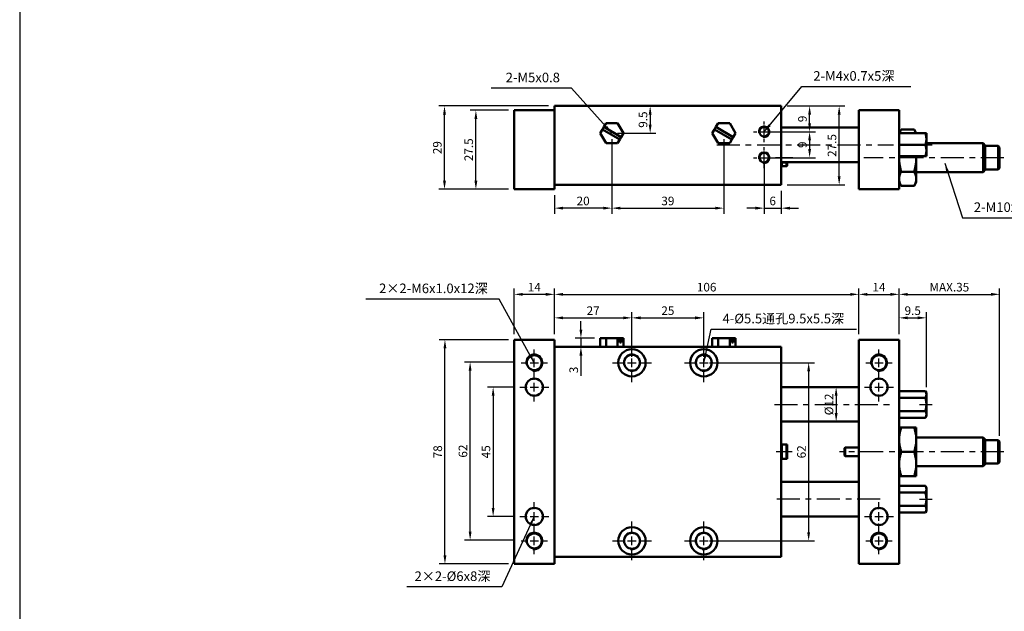
# Model space of a CAD drawing. Units: millimetres. Extents: x 487 to 1658, y -34 to 818.
# Drawn here: x 487 to 829, y 384 to 590 of the extents above; entities that cross this region are included whole.
import ezdxf

# ---------------------------------------------------------------- set-up
doc = ezdxf.new("R2010")
doc.units = ezdxf.units.MM
doc.header["$LTSCALE"] = 2
doc.linetypes.add('CENTER', pattern=[7, 4, -1, 1, -1])
for name, color, linetype, lineweight in [('AM_4', 3, 'Continuous', 25), ('AM_7', 1, 'CENTER', 25), ('AM_REFDIM', 5, 'Continuous', 25), ('AM_VIS', 7, 'Continuous', 50)]:
    doc.layers.add(name, color=color, linetype=linetype, lineweight=lineweight)
doc.layers.add('LOGO', color=7, linetype='Continuous')
doc.styles.add('CHINESET', font='simplex.shx', dxfattribs={"bigfont": 'chineset.shx'})
doc.styles.add('DAYUS', font='simplex.shx', dxfattribs={"bigfont": 'dayus.shx'})
doc.dimstyles.new('ISO-25-1', dxfattribs={"dimtxt": 3, "dimasz": 3, "dimexe": 2, "dimexo": 3, "dimgap": 1, "dimtad": 1, "dimdsep": 46, "dimtxsty": 'CHINESET', "dimcen": -3, "dimclrd": 256, "dimclre": 256, "dimclrt": 256, "dimadec": 0, "dimazin": 2, "dimtfac": 0.6, "dimtmove": 0, "dimatfit": 0, "dimfxl": 1, "dimtolj": 1, "dimlwd": -1, "dimlwe": -1, "dimarcsym": 0})
doc.dimstyles.get("Standard").update_dxf_attribs({"dimtxt": 3, "dimasz": 3, "dimexe": 2, "dimexo": 2, "dimgap": 1, "dimtad": 1, "dimdsep": 46, "dimtxsty": 'DAYUS', "dimcen": 3, "dimclrd": 5, "dimclre": 5, "dimclrt": 5, "dimadec": 1, "dimazin": 2, "dimtfac": 0.6, "dimtmove": 0, "dimatfit": 3, "dimfxl": 1, "dimtolj": 1, "dimlwd": -1, "dimlwe": -1, "dimarcsym": 0})

# ---------------------------------------------------------------- blocks, each defined once
blk = doc.blocks.new('*D60')
at = {"layer": 'AM_REFDIM', "color": 5}
for p, q in [((656.7, 558.33), (643.37, 558.33)), ((645.37, 533.83), (645.37, 555.33)), ((656.7, 530.83), (643.37, 530.83))]:
    blk.add_line(p, q, dxfattribs=at)
for points in [[(644.87, 555.33), (645.87, 555.33), (645.37, 558.33)], [(644.87, 533.83), (645.87, 533.83), (645.37, 530.83)]]:
    blk.add_solid(points, dxfattribs=at)
at = {"layer": 'Defpoints', "color": 0}
for p in [(645.37, 558.33), (658.7, 558.33), (658.7, 530.83)]:
    blk.add_point(p, dxfattribs=at)
at = {"layer": 'AM_REFDIM', "color": 5, "insert": (642.87, 544.58), "char_height": 3, "attachment_point": 5, "rotation": 90, "style": 'DAYUS'}
blk.add_mtext('\\A1;27.5', dxfattribs=at)
blk = doc.blocks.new('*D61')
at = {"layer": 'AM_REFDIM', "color": 5}
for p, q in [((670.7, 559.83), (632.44, 559.83)), ((634.44, 533.83), (634.44, 556.83)), ((656.7, 530.83), (632.44, 530.83))]:
    blk.add_line(p, q, dxfattribs=at)
for points in [[(633.94, 556.83), (634.94, 556.83), (634.44, 559.83)], [(633.94, 533.83), (634.94, 533.83), (634.44, 530.83)]]:
    blk.add_solid(points, dxfattribs=at)
at = {"layer": 'Defpoints', "color": 0}
for p in [(634.44, 559.83), (672.7, 559.83), (658.7, 530.83)]:
    blk.add_point(p, dxfattribs=at)
at = {"layer": 'AM_REFDIM', "color": 5, "insert": (631.94, 545.33), "char_height": 3, "attachment_point": 5, "rotation": 90, "style": 'DAYUS'}
blk.add_mtext('\\A1;29', dxfattribs=at)
blk = doc.blocks.new('*D62')
at = {"layer": 'AM_REFDIM', "color": 5}
for p, q in [((674.7, 559.83), (708.04, 559.83)), ((706.04, 556.83), (706.04, 553.33)), ((694.7, 550.33), (708.04, 550.33))]:
    blk.add_line(p, q, dxfattribs=at)
for points in [[(705.54, 556.83), (706.54, 556.83), (706.04, 559.83)], [(705.54, 553.33), (706.54, 553.33), (706.04, 550.33)]]:
    blk.add_solid(points, dxfattribs=at)
at = {"layer": 'Defpoints', "color": 0}
for p in [(672.7, 559.83), (692.7, 550.33), (706.04, 550.33)]:
    blk.add_point(p, dxfattribs=at)
at = {"layer": 'AM_REFDIM', "color": 5, "insert": (703.54, 555.08), "char_height": 3, "attachment_point": 5, "rotation": 90, "style": 'DAYUS'}
blk.add_mtext('\\A1;9.5', dxfattribs=at)
blk = doc.blocks.new('*D63')
at = {"layer": 'AM_REFDIM', "color": 5}
for p, q in [((692.7, 548.33), (692.7, 522.27)), ((672.7, 528.83), (672.7, 522.27)), ((689.7, 524.27), (675.7, 524.27))]:
    blk.add_line(p, q, dxfattribs=at)
for points in [[(675.7, 524.77), (675.7, 523.77), (672.7, 524.27)], [(689.7, 524.77), (689.7, 523.77), (692.7, 524.27)]]:
    blk.add_solid(points, dxfattribs=at)
at = {"layer": 'Defpoints', "color": 0}
for p in [(692.7, 550.33), (672.7, 530.83), (672.7, 524.27)]:
    blk.add_point(p, dxfattribs=at)
at = {"layer": 'AM_REFDIM', "color": 5, "insert": (682.7, 526.77), "char_height": 3, "attachment_point": 5, "style": 'DAYUS'}
blk.add_mtext('\\A1;20', dxfattribs=at)
blk = doc.blocks.new('*D64')
at = {"layer": 'AM_REFDIM', "color": 5}
for p, q in [((692.7, 548.33), (692.7, 522.27)), ((731.7, 548.33), (731.7, 522.27)), ((695.7, 524.27), (728.7, 524.27))]:
    blk.add_line(p, q, dxfattribs=at)
for points in [[(695.7, 524.77), (695.7, 523.77), (692.7, 524.27)], [(728.7, 524.77), (728.7, 523.77), (731.7, 524.27)]]:
    blk.add_solid(points, dxfattribs=at)
at = {"layer": 'Defpoints', "color": 0}
for p in [(692.7, 550.33), (731.7, 550.33), (731.7, 524.27)]:
    blk.add_point(p, dxfattribs=at)
at = {"layer": 'AM_REFDIM', "color": 5, "insert": (712.2, 526.77), "char_height": 3, "attachment_point": 5, "style": 'DAYUS'}
blk.add_mtext('\\A1;39', dxfattribs=at)
blk = doc.blocks.new('*D65')
at = {"layer": 'AM_REFDIM', "color": 5}
for p, q in [((745.7, 539.83), (745.7, 522.27)), ((751.7, 530.33), (751.7, 522.27)), ((742.7, 524.27), (739.7, 524.27)), ((745.7, 524.27), (751.7, 524.27)), ((754.7, 524.27), (757.7, 524.27))]:
    blk.add_line(p, q, dxfattribs=at)
for points in [[(742.7, 524.77), (742.7, 523.77), (745.7, 524.27)], [(754.7, 524.77), (754.7, 523.77), (751.7, 524.27)]]:
    blk.add_solid(points, dxfattribs=at)
at = {"layer": 'Defpoints', "color": 0}
for p in [(745.7, 541.83), (751.7, 532.33), (751.7, 524.27)]:
    blk.add_point(p, dxfattribs=at)
at = {"layer": 'AM_REFDIM', "color": 5, "insert": (748.7, 526.77), "char_height": 3, "attachment_point": 5, "style": 'DAYUS'}
blk.add_mtext('\\A1;6', dxfattribs=at)
blk = doc.blocks.new('*D66')
at = {"layer": 'AM_REFDIM', "color": 5}
for p, q in [((753.7, 559.83), (763.55, 559.83)), ((761.55, 553.83), (761.55, 556.83)), ((747.7, 550.83), (763.55, 550.83))]:
    blk.add_line(p, q, dxfattribs=at)
for points in [[(761.05, 556.83), (762.05, 556.83), (761.55, 559.83)], [(761.05, 553.83), (762.05, 553.83), (761.55, 550.83)]]:
    blk.add_solid(points, dxfattribs=at)
at = {"layer": 'Defpoints', "color": 0}
for p in [(751.7, 559.83), (761.55, 559.83), (745.7, 550.83)]:
    blk.add_point(p, dxfattribs=at)
at = {"layer": 'AM_REFDIM', "color": 5, "insert": (759.05, 555.33), "char_height": 3, "attachment_point": 5, "rotation": 90, "style": 'DAYUS'}
blk.add_mtext('\\A1;9', dxfattribs=at)
blk = doc.blocks.new('*D67')
at = {"layer": 'AM_REFDIM', "color": 5}
for p, q in [((747.7, 550.83), (763.55, 550.83)), ((761.55, 547.83), (761.55, 544.83)), ((747.7, 541.83), (763.55, 541.83))]:
    blk.add_line(p, q, dxfattribs=at)
for points in [[(761.05, 547.83), (762.05, 547.83), (761.55, 550.83)], [(761.05, 544.83), (762.05, 544.83), (761.55, 541.83)]]:
    blk.add_solid(points, dxfattribs=at)
at = {"layer": 'Defpoints', "color": 0}
for p in [(745.7, 550.83), (745.7, 541.83), (761.55, 541.83)]:
    blk.add_point(p, dxfattribs=at)
at = {"layer": 'AM_REFDIM', "color": 5, "insert": (759.05, 546.33), "char_height": 3, "attachment_point": 5, "rotation": 90, "style": 'DAYUS'}
blk.add_mtext('\\A1;9', dxfattribs=at)
blk = doc.blocks.new('*D68')
at = {"layer": 'AM_REFDIM', "color": 5}
for p, q in [((753.7, 559.83), (773.85, 559.83)), ((771.85, 535.33), (771.85, 556.83)), ((753.7, 532.33), (773.85, 532.33))]:
    blk.add_line(p, q, dxfattribs=at)
for points in [[(771.35, 556.83), (772.35, 556.83), (771.85, 559.83)], [(771.35, 535.33), (772.35, 535.33), (771.85, 532.33)]]:
    blk.add_solid(points, dxfattribs=at)
at = {"layer": 'Defpoints', "color": 0}
for p in [(751.7, 559.83), (771.85, 559.83), (751.7, 532.33)]:
    blk.add_point(p, dxfattribs=at)
at = {"layer": 'AM_REFDIM', "color": 5, "insert": (769.35, 546.08), "char_height": 3, "attachment_point": 5, "rotation": 90, "style": 'DAYUS'}
blk.add_mtext('\\A1;27.5', dxfattribs=at)
blk = doc.blocks.new('*D69')
at = {"layer": 'AM_REFDIM', "color": 5}
for p, q in [((672.7, 480.47), (672.7, 488.09)), ((699.7, 472.47), (699.7, 488.09)), ((675.7, 486.09), (696.7, 486.09))]:
    blk.add_line(p, q, dxfattribs=at)
for points in [[(675.7, 486.59), (675.7, 485.59), (672.7, 486.09)], [(696.7, 486.59), (696.7, 485.59), (699.7, 486.09)]]:
    blk.add_solid(points, dxfattribs=at)
at = {"layer": 'Defpoints', "color": 0}
for p in [(699.7, 486.09), (672.7, 478.47), (699.7, 470.47)]:
    blk.add_point(p, dxfattribs=at)
at = {"layer": 'AM_REFDIM', "color": 5, "insert": (686.2, 488.59), "char_height": 3, "attachment_point": 5, "style": 'DAYUS'}
blk.add_mtext('\\A1;27', dxfattribs=at)
blk = doc.blocks.new('*D70')
at = {"layer": 'AM_REFDIM', "color": 5}
for p, q in [((699.7, 472.47), (699.7, 488.09)), ((724.7, 472.47), (724.7, 488.09)), ((702.7, 486.09), (721.7, 486.09))]:
    blk.add_line(p, q, dxfattribs=at)
for points in [[(702.7, 486.59), (702.7, 485.59), (699.7, 486.09)], [(721.7, 486.59), (721.7, 485.59), (724.7, 486.09)]]:
    blk.add_solid(points, dxfattribs=at)
at = {"layer": 'Defpoints', "color": 0}
for p in [(724.7, 486.09), (699.7, 470.47), (724.7, 470.47)]:
    blk.add_point(p, dxfattribs=at)
at = {"layer": 'AM_REFDIM', "color": 5, "insert": (712.2, 488.59), "char_height": 3, "attachment_point": 5, "style": 'DAYUS'}
blk.add_mtext('\\A1;25', dxfattribs=at)
blk = doc.blocks.new('*D71')
at = {"layer": 'AM_REFDIM', "color": 5}
for p, q in [((672.7, 480.47), (672.7, 496.27)), ((675.7, 494.27), (775.7, 494.27)), ((778.7, 480.47), (778.7, 496.27))]:
    blk.add_line(p, q, dxfattribs=at)
for points in [[(675.7, 494.77), (675.7, 493.77), (672.7, 494.27)], [(775.7, 494.77), (775.7, 493.77), (778.7, 494.27)]]:
    blk.add_solid(points, dxfattribs=at)
at = {"layer": 'Defpoints', "color": 0}
for p in [(778.7, 494.27), (672.7, 478.47), (778.7, 478.47)]:
    blk.add_point(p, dxfattribs=at)
at = {"layer": 'AM_REFDIM', "color": 5, "insert": (725.7, 496.77), "char_height": 3, "attachment_point": 5, "style": 'DAYUS'}
blk.add_mtext('\\A1;106', dxfattribs=at)
blk = doc.blocks.new('*D72')
at = {"layer": 'AM_REFDIM', "color": 5}
for p, q in [((658.7, 480.47), (658.7, 496.27)), ((669.7, 494.27), (661.7, 494.27)), ((672.7, 480.47), (672.7, 496.27))]:
    blk.add_line(p, q, dxfattribs=at)
for points in [[(661.7, 494.77), (661.7, 493.77), (658.7, 494.27)], [(669.7, 494.77), (669.7, 493.77), (672.7, 494.27)]]:
    blk.add_solid(points, dxfattribs=at)
at = {"layer": 'Defpoints', "color": 0}
for p in [(658.7, 494.27), (658.7, 478.47), (672.7, 478.47)]:
    blk.add_point(p, dxfattribs=at)
at = {"layer": 'AM_REFDIM', "color": 5, "insert": (665.7, 496.77), "char_height": 3, "attachment_point": 5, "style": 'DAYUS'}
blk.add_mtext('\\A1;14', dxfattribs=at)
blk = doc.blocks.new('*D73')
at = {"layer": 'AM_REFDIM', "color": 5}
for p, q in [((778.7, 480.47), (778.7, 496.27)), ((781.7, 494.27), (789.7, 494.27)), ((792.7, 480.47), (792.7, 496.27))]:
    blk.add_line(p, q, dxfattribs=at)
for points in [[(781.7, 494.77), (781.7, 493.77), (778.7, 494.27)], [(789.7, 494.77), (789.7, 493.77), (792.7, 494.27)]]:
    blk.add_solid(points, dxfattribs=at)
at = {"layer": 'Defpoints', "color": 0}
for p in [(792.7, 494.27), (778.7, 478.47), (792.7, 478.47)]:
    blk.add_point(p, dxfattribs=at)
at = {"layer": 'AM_REFDIM', "color": 5, "insert": (785.7, 496.77), "char_height": 3, "attachment_point": 5, "style": 'DAYUS'}
blk.add_mtext('\\A1;14', dxfattribs=at)
blk = doc.blocks.new('*D74')
at = {"layer": 'AM_REFDIM', "color": 5}
for p, q in [((792.7, 480.47), (792.7, 496.27)), ((795.7, 494.27), (824.7, 494.27)), ((827.7, 445.07), (827.7, 496.27))]:
    blk.add_line(p, q, dxfattribs=at)
for points in [[(795.7, 494.77), (795.7, 493.77), (792.7, 494.27)], [(824.7, 494.77), (824.7, 493.77), (827.7, 494.27)]]:
    blk.add_solid(points, dxfattribs=at)
at = {"layer": 'Defpoints', "color": 0}
for p in [(827.7, 494.27), (792.7, 478.47), (827.7, 443.07)]:
    blk.add_point(p, dxfattribs=at)
at = {"layer": 'AM_REFDIM', "color": 5, "insert": (810.2, 496.77), "char_height": 3, "attachment_point": 5, "style": 'DAYUS'}
blk.add_mtext('\\A1;MAX.35', dxfattribs=at)
blk = doc.blocks.new('*D75')
at = {"layer": 'AM_REFDIM', "color": 5}
for p, q in [((658.88, 470.72), (641.36, 470.72)), ((643.36, 411.72), (643.36, 467.72)), ((658.88, 408.72), (641.36, 408.72))]:
    blk.add_line(p, q, dxfattribs=at)
for points in [[(642.86, 467.72), (643.86, 467.72), (643.36, 470.72)], [(642.86, 411.72), (643.86, 411.72), (643.36, 408.72)]]:
    blk.add_solid(points, dxfattribs=at)
at = {"layer": 'Defpoints', "color": 0}
for p in [(643.36, 470.72), (660.88, 470.72), (660.88, 408.72)]:
    blk.add_point(p, dxfattribs=at)
at = {"layer": 'AM_REFDIM', "color": 5, "insert": (640.86, 439.72), "char_height": 3, "attachment_point": 5, "rotation": 90, "style": 'DAYUS'}
blk.add_mtext('\\A1;62', dxfattribs=at)
blk = doc.blocks.new('*D76')
at = {"layer": 'AM_REFDIM', "color": 5}
for p, q in [((656.7, 478.47), (632.59, 478.47)), ((634.59, 403.47), (634.59, 475.47)), ((656.7, 400.47), (632.59, 400.47))]:
    blk.add_line(p, q, dxfattribs=at)
for points in [[(634.09, 475.47), (635.09, 475.47), (634.59, 478.47)], [(634.09, 403.47), (635.09, 403.47), (634.59, 400.47)]]:
    blk.add_solid(points, dxfattribs=at)
at = {"layer": 'Defpoints', "color": 0}
for p in [(634.59, 478.47), (658.7, 478.47), (658.7, 400.47)]:
    blk.add_point(p, dxfattribs=at)
at = {"layer": 'AM_REFDIM', "color": 5, "insert": (632.09, 439.47), "char_height": 3, "attachment_point": 5, "rotation": 90, "style": 'DAYUS'}
blk.add_mtext('\\A1;78', dxfattribs=at)
blk = doc.blocks.new('*D77')
at = {"layer": 'AM_REFDIM', "color": 5}
for p, q in [((726.7, 470.47), (763.22, 470.47)), ((761.22, 467.47), (761.22, 411.47)), ((726.7, 408.47), (763.22, 408.47))]:
    blk.add_line(p, q, dxfattribs=at)
for points in [[(760.72, 467.47), (761.72, 467.47), (761.22, 470.47)], [(760.72, 411.47), (761.72, 411.47), (761.22, 408.47)]]:
    blk.add_solid(points, dxfattribs=at)
at = {"layer": 'Defpoints', "color": 0}
for p in [(724.7, 470.47), (724.7, 408.47), (761.22, 408.47)]:
    blk.add_point(p, dxfattribs=at)
at = {"layer": 'AM_REFDIM', "color": 5, "insert": (758.72, 439.47), "char_height": 3, "attachment_point": 5, "rotation": 90, "style": 'DAYUS'}
blk.add_mtext('\\A1;62', dxfattribs=at)
blk = doc.blocks.new('*D78')
at = {"layer": 'AM_REFDIM', "color": 5}
for p, q in [((776.7, 461.97), (768.79, 461.97)), ((770.79, 458.97), (770.79, 452.97)), ((776.7, 449.97), (768.79, 449.97))]:
    blk.add_line(p, q, dxfattribs=at)
for points in [[(770.29, 458.97), (771.29, 458.97), (770.79, 461.97)], [(770.29, 452.97), (771.29, 452.97), (770.79, 449.97)]]:
    blk.add_solid(points, dxfattribs=at)
at = {"layer": 'Defpoints', "color": 0}
for p in [(778.7, 461.97), (770.79, 449.97), (778.7, 449.97)]:
    blk.add_point(p, dxfattribs=at)
at = {"layer": 'AM_REFDIM', "color": 5, "insert": (768.29, 455.97), "char_height": 3, "attachment_point": 5, "rotation": 90, "style": 'DAYUS'}
blk.add_mtext('\\A1;%%c12', dxfattribs=at)
blk = doc.blocks.new('*D79')
at = {"layer": 'AM_REFDIM', "color": 5}
for p, q in [((792.7, 480.47), (792.7, 488.09)), ((802.2, 461.97), (802.2, 488.09)), ((795.7, 486.09), (799.2, 486.09))]:
    blk.add_line(p, q, dxfattribs=at)
for points in [[(795.7, 486.59), (795.7, 485.59), (792.7, 486.09)], [(799.2, 486.59), (799.2, 485.59), (802.2, 486.09)]]:
    blk.add_solid(points, dxfattribs=at)
at = {"layer": 'Defpoints', "color": 0}
for p in [(802.2, 486.09), (792.7, 478.47), (802.2, 459.97)]:
    blk.add_point(p, dxfattribs=at)
at = {"layer": 'AM_REFDIM', "color": 5, "insert": (797.45, 488.59), "char_height": 3, "attachment_point": 5, "style": 'DAYUS'}
blk.add_mtext('\\A1;9.5', dxfattribs=at)
blk = doc.blocks.new('*D80')
at = {"layer": 'AM_REFDIM', "color": 5}
for p, q in [((681.93, 481.97), (681.93, 484.97)), ((686.66, 478.97), (679.93, 478.97)), ((681.93, 478.97), (681.93, 475.97)), ((674.7, 475.97), (683.93, 475.97)), ((681.93, 472.97), (681.93, 465.97))]:
    blk.add_line(p, q, dxfattribs=at)
for points in [[(681.43, 481.97), (682.43, 481.97), (681.93, 478.97)], [(681.43, 472.97), (682.43, 472.97), (681.93, 475.97)]]:
    blk.add_solid(points, dxfattribs=at)
at = {"layer": 'Defpoints', "color": 0}
for p in [(688.66, 478.97), (672.7, 475.97), (681.93, 475.97)]:
    blk.add_point(p, dxfattribs=at)
at = {"layer": 'AM_REFDIM', "color": 5, "insert": (679.43, 467.97), "char_height": 3, "attachment_point": 5, "rotation": 90, "style": 'DAYUS'}
blk.add_mtext('\\A1;3', dxfattribs=at)
blk = doc.blocks.new('*D37')
at = {"layer": 'AM_REFDIM', "color": 5}
for p, q in [((658.7, 461.97), (649.37, 461.97)), ((651.37, 458.97), (651.37, 419.97)), ((658.7, 416.97), (649.37, 416.97))]:
    blk.add_line(p, q, dxfattribs=at)
for points in [[(650.87, 458.97), (651.87, 458.97), (651.37, 461.97)], [(650.87, 419.97), (651.87, 419.97), (651.37, 416.97)]]:
    blk.add_solid(points, dxfattribs=at)
at = {"layer": 'Defpoints', "color": 0}
for p in [(660.7, 461.97), (651.37, 416.97), (660.7, 416.97)]:
    blk.add_point(p, dxfattribs=at)
at = {"layer": 'AM_REFDIM', "color": 5, "insert": (648.87, 439.47), "char_height": 3, "attachment_point": 5, "rotation": 90, "style": 'DAYUS'}
blk.add_mtext('\\A1;45', dxfattribs=at)

msp = doc.modelspace()

# ---------------------------------------------------------------- linework, layer by layer
at = {"layer": 'AM_4'}
for centre, radius in [((745.7046, 550.83), 2), ((745.7046, 541.83), 2), ((665.7046, 470.4702), 3), ((699.7046, 470.4702), 3), ((724.7046, 470.4702), 3), ((785.7046, 470.4702), 3), ((665.7046, 408.4702), 3), ((699.7046, 408.4702), 3), ((724.7046, 408.4702), 3), ((785.7046, 408.4702), 3)]:
    msp.add_arc(centre, radius, 260, 190, dxfattribs=at)
at = {"layer": 'AM_7'}
for p, q in [((745.7046, 553.33), (745.7046, 554.48)), ((745.7046, 549.33), (745.7046, 552.33)), ((742.0546, 550.83), (743.2046, 550.83)), ((744.2046, 550.83), (747.2046, 550.83)), ((748.2046, 550.83), (749.3546, 550.83)), ((729.2546, 546.33), (790.7046, 546.33)), ((745.7046, 547.18), (745.7046, 548.33)), ((745.7046, 544.33), (745.7046, 545.48)), ((799.8467, 546.33), (804.2046, 546.33)), ((742.0546, 541.83), (743.2046, 541.83)), ((744.2046, 541.83), (747.2046, 541.83)), ((745.7046, 540.33), (745.7046, 543.33)), ((748.2046, 541.83), (749.3546, 541.83)), ((755.7268, 541.83), (749.6824, 541.83)), ((755.5046, 541.83), (749.9046, 541.83)), ((829.2046, 541.83), (780.4546, 541.83)), ((745.7046, 538.18), (745.7046, 539.33)), ((699.7046, 472.9702), (699.7046, 477.2202)), ((724.7046, 472.9702), (724.7046, 477.2202)), ((665.7046, 472.9702), (665.7046, 475.0702)), ((785.7046, 472.9702), (785.7046, 475.0702)), ((661.1046, 470.4702), (663.2046, 470.4702)), ((664.2046, 470.4702), (667.2046, 470.4702)), ((665.7046, 468.9702), (665.7046, 471.9702)), ((668.2046, 470.4702), (670.3046, 470.4702)), ((692.9546, 470.4702), (697.2046, 470.4702)), ((698.2046, 470.4702), (701.2046, 470.4702)), ((699.7046, 468.9702), (699.7046, 471.9702)), ((702.2046, 470.4702), (706.4546, 470.4702)), ((717.9546, 470.4702), (722.2046, 470.4702)), ((723.2046, 470.4702), (726.2046, 470.4702)), ((724.7046, 468.9702), (724.7046, 471.9702)), ((727.2046, 470.4702), (731.4546, 470.4702)), ((781.1046, 470.4702), (783.2046, 470.4702)), ((784.2046, 470.4702), (787.2046, 470.4702)), ((785.7046, 468.9702), (785.7046, 471.9702)), ((788.2046, 470.4702), (790.3046, 470.4702)), ((665.7046, 465.8702), (665.7046, 467.9702)), ((665.7046, 464.4702), (665.7046, 466.9702)), ((699.7046, 463.7202), (699.7046, 467.9702)), ((724.7046, 463.7202), (724.7046, 467.9702)), ((785.7046, 465.8702), (785.7046, 467.9702)), ((785.7046, 464.4702), (785.7046, 466.9702)), ((665.7046, 460.4702), (665.7046, 463.4702)), ((785.7046, 460.4702), (785.7046, 463.4702)), ((660.7046, 461.9702), (663.2046, 461.9702)), ((664.2046, 461.9702), (667.2046, 461.9702)), ((665.7046, 456.9702), (665.7046, 459.4702)), ((668.2046, 461.9702), (670.7046, 461.9702)), ((780.7046, 461.9702), (783.2046, 461.9702)), ((784.2046, 461.9702), (787.2046, 461.9702)), ((785.7046, 456.9702), (785.7046, 459.4702)), ((788.2046, 461.9702), (790.7046, 461.9702)), ((749.3127, 455.9702), (790.7046, 455.9702)), ((799.8467, 455.9702), (804.2046, 455.9702)), ((755.5046, 439.4702), (749.9046, 439.4702)), ((829.2046, 439.4702), (771.9046, 439.4702)), ((665.7046, 419.4702), (665.7046, 421.9702)), ((786.1242, 422.9702), (749.3127, 422.9702)), ((785.7046, 419.4702), (785.7046, 421.9702)), ((799.8467, 422.9702), (804.2046, 422.9702)), ((665.7046, 415.4702), (665.7046, 418.4702)), ((785.7046, 415.4702), (785.7046, 418.4702)), ((660.7046, 416.9702), (663.2046, 416.9702)), ((664.2046, 416.9702), (667.2046, 416.9702)), ((668.2046, 416.9702), (670.7046, 416.9702)), ((699.7046, 410.9702), (699.7046, 415.2202)), ((724.7046, 410.9702), (724.7046, 415.2202)), ((780.7046, 416.9702), (783.2046, 416.9702)), ((784.2046, 416.9702), (787.2046, 416.9702)), ((788.2046, 416.9702), (790.7046, 416.9702)), ((665.7046, 411.9702), (665.7046, 414.4702)), ((665.7046, 410.9702), (665.7046, 413.0702)), ((785.7046, 411.9702), (785.7046, 414.4702)), ((785.7046, 410.9702), (785.7046, 413.0702)), ((661.1046, 408.4702), (663.2046, 408.4702)), ((664.2046, 408.4702), (667.2046, 408.4702)), ((665.7046, 406.9702), (665.7046, 409.9702)), ((668.2046, 408.4702), (670.3046, 408.4702)), ((692.9546, 408.4702), (697.2046, 408.4702)), ((698.2046, 408.4702), (701.2046, 408.4702)), ((699.7046, 406.9702), (699.7046, 409.9702)), ((702.2046, 408.4702), (706.4546, 408.4702)), ((717.9546, 408.4702), (722.2046, 408.4702)), ((723.2046, 408.4702), (726.2046, 408.4702)), ((724.7046, 406.9702), (724.7046, 409.9702)), ((727.2046, 408.4702), (731.4546, 408.4702)), ((781.1046, 408.4702), (783.2046, 408.4702)), ((784.2046, 408.4702), (787.2046, 408.4702)), ((785.7046, 406.9702), (785.7046, 409.9702)), ((788.2046, 408.4702), (790.3046, 408.4702)), ((665.7046, 403.8702), (665.7046, 405.9702)), ((699.7046, 401.7202), (699.7046, 405.9702)), ((724.7046, 401.7202), (724.7046, 405.9702)), ((785.7046, 403.8702), (785.7046, 405.9702))]:
    msp.add_line(p, q, dxfattribs=at)
at = {"layer": 'AM_VIS'}
for p, q in [((672.7046, 559.83), (751.7046, 559.83)), ((672.7046, 558.33), (672.7046, 559.83)), ((751.7046, 532.83), (751.7046, 559.83)), ((658.7046, 558.33), (658.7046, 530.83)), ((672.7046, 558.33), (658.7046, 558.33)), ((672.7046, 530.83), (672.7046, 558.33)), ((778.7046, 558.33), (792.7046, 558.33)), ((778.7046, 558.33), (778.7046, 530.83)), ((792.7046, 530.83), (792.7046, 558.33)), ((689.4252, 551.646), (689.9252, 552.5121)), ((690.6846, 553.8275), (689.9252, 552.5121)), ((689.9252, 552.5121), (695.9852, 549.0133)), ((694.7246, 553.8275), (690.6846, 553.8275)), ((696.7446, 550.3287), (694.7246, 553.8275)), ((728.4252, 551.646), (728.9252, 552.5121)), ((729.6846, 553.8275), (728.9252, 552.5121)), ((728.9252, 552.5121), (734.9852, 549.0133)), ((733.7246, 553.8275), (729.6846, 553.8275)), ((735.7446, 550.3287), (733.7246, 553.8275)), ((751.7046, 552.33), (778.7046, 552.33)), ((689.4252, 551.646), (688.6646, 550.3287)), ((688.6646, 550.3287), (690.6846, 546.83)), ((695.4852, 548.1473), (689.4252, 551.646)), ((695.9852, 549.0133), (695.4852, 548.1473)), ((695.9852, 549.0133), (696.7446, 550.3287)), ((728.4252, 551.646), (727.6646, 550.3287)), ((727.6646, 550.3287), (729.6846, 546.83)), ((734.4852, 548.1473), (728.4252, 551.646)), ((734.9852, 549.0133), (734.4852, 548.1473)), ((734.9852, 549.0133), (735.7446, 550.3287)), ((801.8467, 550.331), (792.7046, 550.331)), ((792.7052, 550.331), (793.4653, 551.6475)), ((797.944, 551.6475), (793.4653, 551.6475)), ((798.704, 550.331), (797.944, 551.6475)), ((801.8467, 550.331), (802.204, 550.331)), ((801.8467, 550.331), (802.204, 550.331)), ((802.2046, 550.33), (802.204, 550.331)), ((802.2046, 542.331), (802.2046, 550.33)), ((690.6846, 546.83), (694.7246, 546.83)), ((694.7246, 546.83), (695.4852, 548.1473)), ((729.6846, 546.83), (733.7246, 546.83)), ((733.7246, 546.83), (734.4852, 548.1473)), ((801.8467, 546.33), (792.7046, 546.33)), ((821.9546, 546.83), (802.2046, 546.83)), ((822.7046, 546.08), (821.9546, 546.83)), ((821.9546, 536.83), (821.9546, 546.83)), ((822.7046, 546.08), (822.7046, 537.58)), ((827.2046, 545.93), (822.7046, 545.93)), ((827.7046, 545.43), (827.2046, 545.93)), ((827.2046, 537.73), (827.2046, 545.93)), ((827.7046, 545.43), (827.7046, 538.23)), ((801.8474, 542.331), (792.7046, 542.331)), ((798.7046, 533.33), (798.7046, 542.331)), ((801.8474, 542.331), (802.2046, 542.331)), ((751.7046, 540.33), (778.7046, 540.33)), ((751.7046, 539.03), (751.9046, 538.83)), ((753.5046, 540.1717), (751.9046, 540.1717)), ((751.9046, 540.1717), (751.9046, 538.83)), ((753.5046, 538.83), (751.9046, 538.83)), ((753.5046, 538.83), (753.5046, 540.1717)), ((753.7046, 539.03), (753.5046, 538.83)), ((753.7046, 540.33), (753.7046, 539.03)), ((827.7046, 538.23), (827.2046, 537.73)), ((797.944, 536.9212), (793.4653, 536.9212)), ((821.9546, 536.83), (798.7046, 536.83)), ((822.7046, 537.58), (821.9546, 536.83)), ((827.2046, 537.73), (822.7046, 537.73)), ((672.7046, 532.33), (751.7046, 532.33)), ((751.7046, 532.83), (751.7046, 532.33)), ((792.7046, 533.33), (793.4653, 532.0125)), ((797.944, 532.0125), (793.4653, 532.0125)), ((798.7046, 533.33), (797.944, 532.0125)), ((672.7046, 530.83), (658.7046, 530.83)), ((778.7046, 530.83), (792.7046, 530.83)), ((658.7046, 478.4702), (658.7046, 400.4702)), ((672.7046, 478.4702), (658.7046, 478.4702)), ((672.7046, 400.4702), (672.7046, 478.4702)), ((688.6646, 478.9702), (690.6846, 478.9702)), ((688.6646, 478.9702), (688.6646, 475.9702)), ((690.6846, 478.9702), (694.7246, 478.9702)), ((690.6846, 478.9702), (690.6846, 475.9702)), ((694.7246, 478.9702), (695.4852, 478.9702)), ((694.7246, 478.9702), (694.7246, 475.9702)), ((695.4852, 477.4702), (695.4852, 478.9702)), ((695.4852, 478.9702), (695.9852, 478.9702)), ((695.9852, 477.4702), (695.4852, 477.4702)), ((695.9852, 478.9702), (695.9852, 477.4702)), ((695.9852, 478.9702), (696.7446, 478.9702)), ((696.7446, 478.9702), (696.7446, 475.9702)), ((727.6646, 478.9702), (729.6846, 478.9702)), ((727.6646, 478.9702), (727.6646, 475.9702)), ((729.6846, 478.9702), (733.7246, 478.9702)), ((729.6846, 478.9702), (729.6846, 475.9702)), ((733.7246, 478.9702), (734.4852, 478.9702)), ((733.7246, 478.9702), (733.7246, 475.9702)), ((734.4852, 477.4702), (734.4852, 478.9702)), ((734.4852, 478.9702), (734.9852, 478.9702)), ((734.9852, 477.4702), (734.4852, 477.4702)), ((734.9852, 478.9702), (734.9852, 477.4702)), ((734.9852, 478.9702), (735.7446, 478.9702)), ((735.7446, 478.9702), (735.7446, 475.9702)), ((778.7046, 478.4702), (792.7046, 478.4702)), ((778.7046, 478.4702), (778.7046, 400.4702)), ((792.7046, 400.4702), (792.7046, 478.4702)), ((751.7046, 475.9702), (672.7046, 475.9702)), ((751.7046, 475.9702), (751.7046, 475.4702)), ((751.7046, 403.4702), (751.7046, 475.4702)), ((751.7046, 461.9702), (778.7046, 461.9702)), ((801.8467, 460.5902), (792.7046, 460.5902)), ((802.2046, 459.9702), (801.8467, 460.5902)), ((802.2046, 456.0613), (802.2046, 459.9702)), ((801.8474, 458.2814), (792.7046, 458.2814)), ((802.2046, 456.0613), (802.2046, 455.8791)), ((801.848, 453.6614), (792.7046, 453.6614)), ((802.2046, 452.5525), (802.2046, 455.8791)), ((802.2046, 452.5525), (802.2046, 452.4614)), ((751.7046, 449.9702), (778.7046, 449.9702)), ((801.848, 451.3526), (792.7046, 451.3526)), ((802.2046, 451.9702), (801.848, 451.3526)), ((802.2046, 451.9702), (802.2046, 452.4614)), ((792.7046, 447.9702), (792.7059, 447.9724)), ((792.7059, 447.9724), (793.4653, 447.9724)), ((797.944, 447.9724), (793.4653, 447.9724)), ((797.944, 447.9724), (798.7033, 447.9724)), ((798.7046, 447.9702), (798.7033, 447.9724)), ((798.7046, 430.9702), (798.7046, 447.9702)), ((821.9546, 444.4702), (798.7046, 444.4702)), ((822.7046, 443.7202), (821.9546, 444.4702)), ((821.9546, 434.4702), (821.9546, 444.4702)), ((822.7046, 443.7202), (822.7046, 435.2202)), ((827.2046, 443.5702), (822.7046, 443.5702)), ((827.7046, 443.0702), (827.2046, 443.5702)), ((827.2046, 435.3702), (827.2046, 443.5702)), ((827.7046, 443.0702), (827.7046, 435.8702)), ((751.7046, 441.9702), (751.9046, 441.9702)), ((753.5046, 441.9702), (751.9046, 441.9702)), ((751.9046, 441.9702), (751.9046, 436.9702)), ((753.5046, 441.9702), (753.7046, 441.9702)), ((753.5046, 436.9702), (753.5046, 441.9702)), ((753.7046, 441.9702), (753.7046, 436.9702)), ((773.7046, 440.7702), (773.9046, 440.9702)), ((773.7046, 438.1702), (773.7046, 440.7702)), ((778.7046, 440.9702), (773.9046, 440.9702)), ((773.9046, 440.9702), (773.9046, 437.9702)), ((797.944, 439.4702), (793.4653, 439.4702)), ((751.7046, 436.9702), (751.9046, 436.9702)), ((751.9046, 436.9702), (753.5046, 436.9702)), ((753.5046, 436.9702), (753.7046, 436.9702)), ((773.7046, 438.1702), (773.9046, 437.9702)), ((778.7046, 437.9702), (773.9046, 437.9702)), ((827.2046, 435.3702), (822.7046, 435.3702)), ((827.7046, 435.8702), (827.2046, 435.3702)), ((821.9546, 434.4702), (798.7046, 434.4702)), ((822.7046, 435.2202), (821.9546, 434.4702)), ((778.7046, 428.9702), (751.7046, 428.9702)), ((792.7046, 430.9702), (792.7059, 430.968)), ((792.7059, 430.968), (793.4653, 430.968)), ((793.4653, 430.968), (797.944, 430.968)), ((797.944, 430.968), (798.7033, 430.968)), ((798.7046, 430.9702), (798.7033, 430.968)), ((801.8467, 427.5902), (792.7046, 427.5902)), ((801.8474, 425.2814), (792.7046, 425.2814)), ((802.2046, 426.9702), (801.8467, 427.5902)), ((802.2046, 423.0613), (802.2046, 426.9702)), ((802.2046, 423.0613), (802.2046, 422.8791)), ((802.2046, 419.5525), (802.2046, 422.8791)), ((801.848, 420.6614), (792.7046, 420.6614)), ((801.848, 418.3526), (792.7046, 418.3526)), ((802.2046, 418.9702), (801.848, 418.3526)), ((802.2046, 419.5525), (802.2046, 419.4614)), ((802.2046, 418.9702), (802.2046, 419.4614)), ((778.7046, 416.9702), (751.7046, 416.9702)), ((672.7046, 402.9702), (751.7046, 402.9702)), ((751.7046, 403.4702), (751.7046, 402.9702)), ((672.7046, 400.4702), (658.7046, 400.4702)), ((778.7046, 400.4702), (792.7046, 400.4702))]:
    msp.add_line(p, q, dxfattribs=at)
for centre, radius in [((745.7046, 550.83), 1.65), ((745.7046, 541.83), 1.65), ((665.7046, 470.4702), 2.6), ((699.7046, 470.4702), 4.75), ((699.7046, 470.4702), 2.75), ((724.7046, 470.4702), 4.75), ((724.7046, 470.4702), 2.75), ((785.7046, 470.4702), 2.6), ((665.7046, 461.9702), 3), ((785.7046, 461.9702), 3), ((665.7046, 416.9702), 3), ((785.7046, 416.9702), 3), ((699.7046, 408.4702), 4.75), ((724.7046, 408.4702), 4.75), ((665.7046, 408.4702), 2.6), ((699.7046, 408.4702), 2.75), ((724.7046, 408.4702), 2.75), ((785.7046, 408.4702), 2.6)]:
    msp.add_circle(centre, radius, dxfattribs=at)
for points, weights in [([(792.8787, 550.331), (793.0645, 550.9533), (793.4653, 551.6475)], [1.05871416734, 1.03938307948, 1]), ([(797.944, 551.6475), (798.3447, 550.9533), (798.5305, 550.331)], [1, 1.03938307948, 1.05871416734]), ([(801.8467, 546.33), (802.5135, 548.3305), (801.8467, 550.331)], [1.16007354353, 1.33953754527, 1.16007354353]), ([(801.8474, 542.331), (802.5132, 544.3302), (801.8467, 546.33)], [1.16023468915, 1.33945693626, 1.16007354353]), ([(793.4653, 536.9212), (792.6291, 539.818), (792.7144, 542.331)], [1, 1.08584875185, 1.07641653996]), ([(798.6948, 542.331), (798.7802, 539.818), (797.944, 536.9212)], [1.07641653996, 1.08584875185, 1]), ([(793.4653, 532.0125), (792.0482, 534.4669), (793.4653, 536.9212)], [1, 1.15470053838, 1]), ([(797.944, 536.9212), (799.361, 534.4669), (797.944, 532.0125)], [1, 1.15470053838, 1]), ([(801.8474, 458.2814), (802.5132, 459.4356), (801.8467, 460.5902)], [1.16023468915, 1.33945693626, 1.16007354353]), ([(802.2046, 456.0613), (802.1911, 457.0916), (801.8474, 458.2814)], [1, 1.0631994998, 1.05538945468]), ([(801.848, 453.6614), (802.1911, 454.8497), (802.2046, 455.8791)], [1.05540499673, 1.06313632901, 1]), ([(802.2046, 452.5525), (802.1911, 453.0672), (801.848, 453.6614)], [1, 1.06313632901, 1.05540499673]), ([(801.848, 451.3526), (802.1911, 451.9467), (802.2046, 452.4614)], [1.05540499673, 1.06313632901, 1]), ([(793.4653, 439.4702), (792.0482, 443.7213), (793.4653, 447.9724)], [1, 1.15470053838, 1]), ([(797.944, 447.9724), (799.361, 443.7213), (797.944, 439.4702)], [1, 1.15470053838, 1]), ([(793.4653, 430.968), (792.0482, 435.2191), (793.4653, 439.4702)], [1, 1.15470053838, 1]), ([(797.944, 439.4702), (799.361, 435.2191), (797.944, 430.968)], [1, 1.15470053838, 1]), ([(801.8474, 425.2814), (802.5132, 426.4356), (801.8467, 427.5902)], [1.16023468915, 1.33945693626, 1.16007354353]), ([(802.2046, 423.0613), (802.1911, 424.0916), (801.8474, 425.2814)], [1, 1.0631994998, 1.05538945468]), ([(801.848, 420.6614), (802.1911, 421.8497), (802.2046, 422.8791)], [1.05540499673, 1.06313632901, 1]), ([(802.2046, 419.5525), (802.1911, 420.0672), (801.848, 420.6614)], [1, 1.06313632901, 1.05540499673]), ([(801.848, 418.3526), (802.1911, 418.9467), (802.2046, 419.4614)], [1.05540499673, 1.06313632901, 1])]:
    msp.add_rational_spline(points, weights, degree=2, dxfattribs=at)
at = {"layer": 'AM_VIS', "extrusion": (-2.39064e-09, -1.27714e-09, 1)}
msp.add_rational_spline([(751.9046, 540.1717), (751.8602, 540.252), (751.8201, 540.33)], [1.02224586759, 1.01878901453, 1.01461663496], degree=2, dxfattribs=at)
at = {"layer": 'AM_VIS', "extrusion": (2.34574e-09, -1.25315e-09, 1)}
msp.add_rational_spline([(753.5891, 540.33), (753.549, 540.252), (753.5046, 540.1717)], [1.01461663496, 1.01878901453, 1.02224586759], degree=2, dxfattribs=at)
at = {"layer": 'LOGO', "color": 4, "elevation": -241.6938}
msp.add_lwpolyline([(486.5374, 51.2752), (1657.7074, 51.2752), (1657.7074, 817.8715), (486.5374, 817.8715)], close=True, dxfattribs=at)

# ---------------------------------------------------------------- texts
at = {"layer": 'AM_REFDIM', "style": 'CHINESET'}
for s, insert, char_height, attachment_point in [('2-M5x0.8', (674.6324, 567.0392), 3.33333, 9), ('2-M4x0.7x5深', (762.8409, 567.5738), 3.333333, 7), ('2-M10x1.0(MAC-1007-SN)', (818.7389, 521.914), 3.333333, 7), ('2×2-M6x1.0x12深', (649.4898, 493.6411), 3.333333, 9), ('4-%%C5.5通孔9.5x5.5深', (731.2426, 483.131), 3.333333, 7), ('2×2-%%C6x8深', (650.4183, 393.4825), 3.333333, 9)]:
    msp.add_mtext(s, dxfattribs=dict(at, insert=insert, char_height=char_height, attachment_point=attachment_point))

# ---------------------------------------------------------------- dimensions: what is measured, and where the dimension line sits
at = {"layer": 'AM_REFDIM'}
for base, p1, p2, picture, middle in [((634.4373, 559.83), (658.7046, 530.83), (672.7046, 559.83), '*D61', (631.9373, 545.33)), ((706.0379, 550.33), (672.7046, 559.83), (692.7046, 550.33), '*D62', (703.5379, 555.08)), ((761.548, 559.83), (745.7046, 550.83), (751.7046, 559.83), '*D66', (759.048, 555.33)), ((771.8539, 559.83), (751.7046, 532.33), (751.7046, 559.83), '*D68', (769.3539, 546.08)), ((645.3713, 558.33), (658.7046, 530.83), (658.7046, 558.33), '*D60', (642.8713, 544.58)), ((761.548, 541.83), (745.7046, 550.83), (745.7046, 541.83), '*D67', (759.048, 546.33)), ((681.9252, 475.9702), (688.6646, 478.9702), (672.7046, 475.9702), '*D80', (679.4252, 467.9702)), ((634.593, 478.4702), (658.7046, 400.4702), (658.7046, 478.4702), '*D76', (632.093, 439.4702)), ((643.3582, 470.7202), (660.8824, 408.7202), (660.8824, 470.7202), '*D75', (640.8582, 439.7202)), ((761.217, 408.4702), (724.7046, 470.4702), (724.7046, 408.4702), '*D77', (758.717, 439.4702)), ((651.3712, 416.9702), (660.7046, 461.9702), (660.7046, 416.9702), '*D37', (648.8712, 439.4702))]:
    dim = msp.add_linear_dim(base=base, p1=p1, p2=p2, angle=90, dimstyle='STANDARD', dxfattribs=at)
    dim.commit()
    dim.dimension.update_dxf_attribs({"geometry": picture, "text_midpoint": middle})
for base, p1, p2, picture, middle in [((672.7046, 524.2719), (692.7046, 550.33), (672.7046, 530.83), '*D63', (682.7046, 526.7719)), ((731.7046, 524.2719), (692.7046, 550.33), (731.7046, 550.33), '*D64', (712.2046, 526.7719)), ((658.7046, 494.2682), (672.7046, 478.4702), (658.7046, 478.4702), '*D72', (665.7046, 496.7682)), ((778.7046, 494.2682), (672.7046, 478.4702), (778.7046, 478.4702), '*D71', (725.7046, 496.7682)), ((792.7046, 494.2682), (778.7046, 478.4702), (792.7046, 478.4702), '*D73', (785.7046, 496.7682)), ((699.7046, 486.0935), (672.7046, 478.4702), (699.7046, 470.4702), '*D69', (686.2046, 488.5935)), ((724.7046, 486.0935), (699.7046, 470.4702), (724.7046, 470.4702), '*D70', (712.2046, 488.5935)), ((802.2046, 486.0935), (792.7046, 478.4702), (802.2046, 459.9702), '*D79', (797.4546, 488.5935))]:
    dim = msp.add_linear_dim(base=base, p1=p1, p2=p2, dimstyle='STANDARD', dxfattribs=at)
    dim.commit()
    dim.dimension.update_dxf_attribs({"geometry": picture, "text_midpoint": middle})
dim = msp.add_linear_dim(base=(751.7046, 524.2719), p1=(745.7046, 541.83), p2=(751.7046, 532.33), dimstyle='STANDARD', dxfattribs=at)
dim.commit()
dim.dimension.update_dxf_attribs({"geometry": '*D65', "text_midpoint": (748.7046, 524.2719), "dimtype": 160})
dim = msp.add_linear_dim(base=(827.7046, 494.2682), p1=(792.7046, 478.4702), p2=(827.7046, 443.0702), text='MAX.<>', dimstyle='STANDARD', dxfattribs=at)
dim.commit()
dim.dimension.update_dxf_attribs({"geometry": '*D74', "text_midpoint": (810.2046, 496.7682)})
dim = msp.add_linear_dim(base=(770.7936, 449.9702), p1=(778.7046, 461.9702), p2=(778.7046, 449.9702), angle=90, text='%%c12', dimstyle='STANDARD', dxfattribs=at)
dim.commit()
dim.dimension.update_dxf_attribs({"geometry": '*D78', "text_midpoint": (768.2936, 455.9702)})

# ---------------------------------------------------------------- leaders
at = {"layer": 'AM_REFDIM', "annotation_type": 0, "has_hookline": 1}
for points, override, hookline_direction, text_width in [([(692.7046, 550.33), (678.6324, 566.0392), (675.6324, 566.0392)], {"dimtoh": 1, "dimlfac": 1.111111, "dimatfit": 3}, 1, 23.9683), ([(745.7046, 550.83), (758.8409, 566.5738), (761.8409, 566.5738)], {"dimlfac": 1.111111}, 0, 33.9881), ([(808.6357, 539.9345), (814.7389, 520.914), (817.7389, 520.914)], {"dimlfac": 1.111111}, 0, 67.7778), ([(665.7046, 470.4702), (653.4898, 492.6411), (650.4898, 492.6411)], {"dimlfac": 1.111111}, 1, 42.4008), ([(724.7046, 470.4702), (727.2426, 482.131), (730.2426, 482.131)], {"dimlfac": 1.111111}, 0, 46.6865), ([(665.7046, 416.9702), (654.4183, 392.4825), (651.4183, 392.4825)], {"dimlfac": 1.111111}, 1, 29.0675)]:
    msp.add_leader(points, dimstyle='ISO-25-1', override=override, dxfattribs=dict(at, hookline_direction=hookline_direction, text_width=text_width))

doc.saveas('drawing.dxf')
